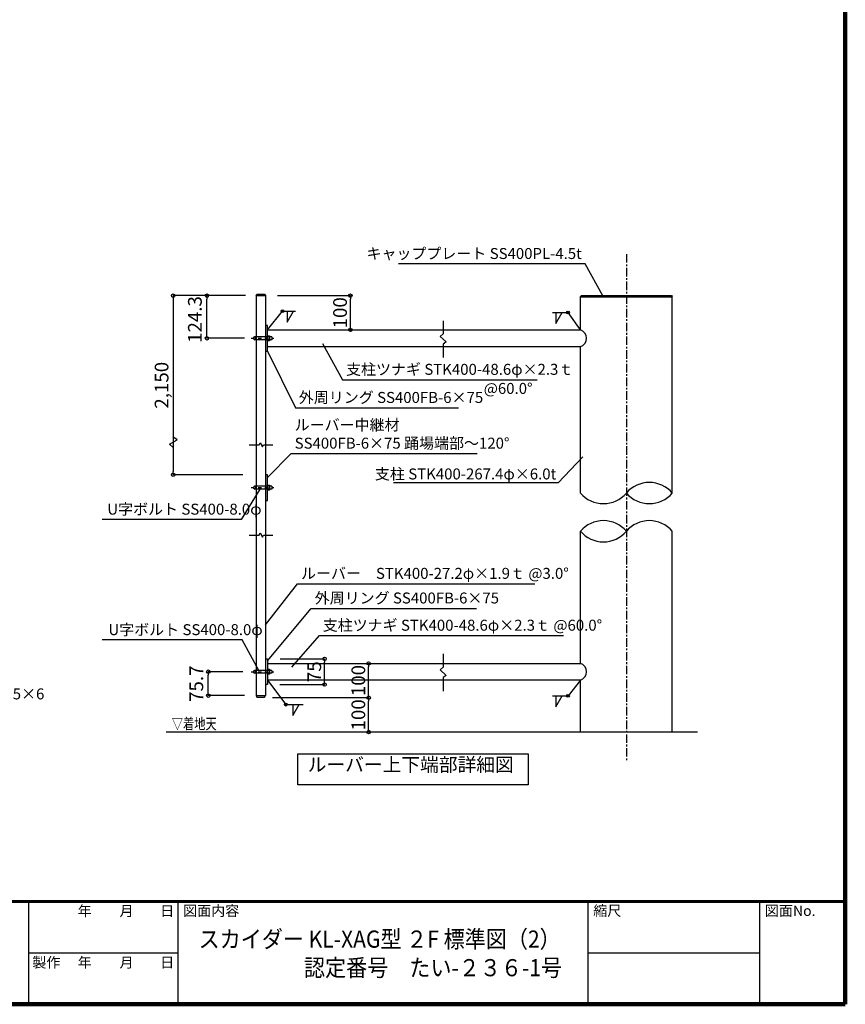
# Model space of a CAD drawing. Extents: x 49 to 83359, y -16016 to 12684.
# Drawn here: x 71332 to 83359, y -16016 to -1666 of the extents above; entities that cross this region are included whole.
import ezdxf

# ---------------------------------------------------------------- set-up
doc = ezdxf.new("R2010")
doc.units = 0
doc.header["$LTSCALE"] = 100
doc.header["$MEASUREMENT"] = 0
doc.linetypes.add('CENTER', pattern=[2, 1.25, -0.25, 0.25, -0.25])
doc.linetypes.add('DASHDOT', pattern=[1, 0.5, -0.25, 0, -0.25])
doc.layers.get('0').update_dxf_attribs({"linetype": 'CONTINUOUS'})
doc.layers.get('Defpoints').update_dxf_attribs({"linetype": 'CONTINUOUS'})
for name, color, linetype in [('ルーバー', 1, 'CONTINUOUS'), ('図面枠', 253, 'CONTINUOUS'), ('図面枠-文字', 141, 'CONTINUOUS'), ('寸法', 6, 'CONTINUOUS'), ('本体形状', 3, 'CONTINUOUS')]:
    doc.layers.add(name, color=color, linetype=linetype)
doc.styles.add('1_1A1', font='romans.shx', dxfattribs={"bigfont": 'extfont2.shx'})
doc.styles.add('1_20', font='romans.shx', dxfattribs={"width": 0.75, "bigfont": 'extfont2.shx'})
doc.styles.add('1_40', font='romans.shx', dxfattribs={"width": 0.75, "bigfont": 'extfont2.shx'})
doc.styles.get("Standard").update_dxf_attribs({"font": 'txt', "bigfont": 'bigfont.shx'})
doc.dimstyles.new('1_20$7', dxfattribs={"dimscale": 20, "dimtxt": 3, "dimasz": 1, "dimexe": 1.25, "dimexo": 0.625, "dimgap": 0.75, "dimtad": 1, "dimdec": 4, "dimdsep": 46, "dimlunit": 6, "dimtxsty": '1_20', "dimblk1": 'NONE', "dimblk2": 'NONE', "dimsah": 1, "dimcen": 0, "dimclrd": 256, "dimclre": 256, "dimclrt": 256, "dimadec": 0, "dimazin": 0, "dimtfac": 1, "dimtdec": 4, "dimtofl": 0, "dimtmove": 0, "dimatfit": 3, "dimldrblk": 'NONE', "dimfxl": 1, "dimtolj": 1, "dimtzin": 0, "dimarcsym": 0})
doc.dimstyles.new('1_50_20', dxfattribs={"dimscale": 50, "dimtxt": 4, "dimasz": 1, "dimexe": 0, "dimexo": 2, "dimgap": 1, "dimtad": 1, "dimlfac": 0.4, "dimdsep": 46, "dimlunit": 6, "dimtxsty": '1_40', "dimblk1": 'ORIGIN', "dimblk2": 'ORIGIN', "dimsah": 1, "dimcen": 0, "dimclrd": 256, "dimclre": 256, "dimclrt": 256, "dimazin": 0, "dimtfac": 1, "dimtmove": 2, "dimatfit": 3, "dimldrblk": 'NONE', "dimfxl": 1, "dimtolj": 1, "dimtzin": 0, "dimarcsym": 0})

# ---------------------------------------------------------------- blocks, each defined once
blk = doc.blocks.new('_ORIGIN')
at = {"color": 0, "linetype": 'ByBlock'}
blk.add_line((0, 0), (-1, 0), dxfattribs=at)
blk.add_circle((0, 0), 0.5, dxfattribs=at)
blk = doc.blocks.new('*D81')
at = {"layer": 'Defpoints', "color": 0, "linetype": 'Continuous', "transparency": 16777216}
for p in [(74666, -5688), (73568, -8299), (74684, -8299)]:
    blk.add_point(p, dxfattribs=at)
at = {"layer": '寸法', "linetype": 'Continuous', "lineweight": -2, "transparency": 16777216}
for p, q in [((74566, -5688), (73568, -5688)), ((73568, -5738), (73568, -8249)), ((74584, -8299), (73568, -8299))]:
    blk.add_line(p, q, dxfattribs=at)
at = {"layer": '寸法', "linetype": 'Continuous', "lineweight": -2, "transparency": 16777216, "xscale": 50, "yscale": 50, "zscale": 50}
for p, rotation in [((73568, -5688), 90), ((73568, -8299), 270)]:
    blk.add_blockref('_ORIGIN', p, dxfattribs=dict(at, rotation=rotation))
at = {"layer": '寸法', "linetype": 'Continuous', "transparency": 16777216, "insert": (73399, -6994), "char_height": 200, "attachment_point": 5, "rotation": 90, "style": '1_40'}
blk.add_mtext('\\A1;2,150', dxfattribs=at)
blk = doc.blocks.new('_NONE')
at = {"color": 0, "linetype": 'ByBlock'}
blk.add_circle((0, 0), 0.25, dxfattribs=at)
blk = doc.blocks.new('*D82')
at = {"layer": 'Defpoints', "color": 0, "linetype": 'Continuous', "transparency": 16777216}
for p in [(74989, -5688), (76149, -5688), (76041, -6188)]:
    blk.add_point(p, dxfattribs=at)
at = {"layer": '寸法', "linetype": 'Continuous', "lineweight": -2, "transparency": 16777216}
for p, q in [((75089, -5688), (76149, -5688)), ((76149, -6138), (76149, -5738)), ((76141, -6188), (76149, -6188))]:
    blk.add_line(p, q, dxfattribs=at)
at = {"layer": '寸法', "linetype": 'Continuous', "lineweight": -2, "transparency": 16777216, "xscale": 50, "yscale": 50, "zscale": 50}
for p, rotation in [((76149, -5688), 90), ((76149, -6188), 270)]:
    blk.add_blockref('_ORIGIN', p, dxfattribs=dict(at, rotation=rotation))
at = {"layer": '寸法', "linetype": 'Continuous', "transparency": 16777216, "insert": (75999, -5938), "char_height": 200, "attachment_point": 5, "rotation": 90, "style": '1_40'}
blk.add_mtext('\\A1;100', dxfattribs=at)
blk = doc.blocks.new('*D83')
at = {"layer": 'Defpoints', "color": 0, "linetype": 'Continuous', "transparency": 16777216}
for p in [(74059, -5688), (74722, -5688), (74706, -6310)]:
    blk.add_point(p, dxfattribs=at)
at = {"layer": '寸法', "linetype": 'Continuous', "lineweight": -2, "transparency": 16777216}
for p, q in [((74622, -5688), (74059, -5688)), ((74059, -6260), (74059, -5738)), ((74606, -6310), (74059, -6310))]:
    blk.add_line(p, q, dxfattribs=at)
at = {"layer": '寸法', "linetype": 'Continuous', "lineweight": -2, "transparency": 16777216, "xscale": 50, "yscale": 50, "zscale": 50}
for p, rotation in [((74059, -5688), 90), ((74059, -6310), 270)]:
    blk.add_blockref('_ORIGIN', p, dxfattribs=dict(at, rotation=rotation))
at = {"layer": '寸法', "linetype": 'Continuous', "transparency": 16777216, "insert": (73884, -6036), "char_height": 200, "attachment_point": 5, "rotation": 90, "style": '1_40'}
blk.add_mtext('\\A1;124.3', dxfattribs=at)
blk = doc.blocks.new('*D84')
at = {"layer": 'Defpoints', "color": 0, "linetype": 'Continuous', "transparency": 16777216}
for p in [(75026, -10982), (75773, -10982), (75022, -11357)]:
    blk.add_point(p, dxfattribs=at)
at = {"layer": '寸法', "linetype": 'Continuous', "lineweight": -2, "transparency": 16777216}
for p, q in [((75126, -10982), (75773, -10982)), ((75773, -11307), (75773, -11032)), ((75122, -11357), (75773, -11357))]:
    blk.add_line(p, q, dxfattribs=at)
at = {"layer": '寸法', "linetype": 'Continuous', "lineweight": -2, "transparency": 16777216, "xscale": 50, "yscale": 50, "zscale": 50}
for p, rotation in [((75773, -10982), 90), ((75773, -11357), 270)]:
    blk.add_blockref('_ORIGIN', p, dxfattribs=dict(at, rotation=rotation))
at = {"layer": '寸法', "linetype": 'Continuous', "transparency": 16777216, "insert": (75623, -11169), "char_height": 200, "attachment_point": 5, "rotation": 90, "style": '1_40'}
blk.add_mtext('\\A1;75', dxfattribs=at)
blk = doc.blocks.new('*D85')
at = {"layer": 'Defpoints', "color": 0, "linetype": 'Continuous', "transparency": 16777216}
for p in [(76402, -11048), (76415, -11048), (76415, -11548)]:
    blk.add_point(p, dxfattribs=at)
at = {"layer": '寸法', "linetype": 'Continuous', "lineweight": -2, "transparency": 16777216}
blk.add_line((76415, -11498), (76415, -11098), dxfattribs=at)
at = {"layer": '寸法', "linetype": 'Continuous', "lineweight": -2, "transparency": 16777216, "xscale": 50, "yscale": 50, "zscale": 50}
for p, rotation in [((76415, -11048), 90), ((76415, -11548), 270)]:
    blk.add_blockref('_ORIGIN', p, dxfattribs=dict(at, rotation=rotation))
at = {"layer": '寸法', "linetype": 'Continuous', "transparency": 16777216, "insert": (76265, -11298), "char_height": 200, "attachment_point": 5, "rotation": 90, "style": '1_40'}
blk.add_mtext('\\A1;100', dxfattribs=at)
blk = doc.blocks.new('*D86')
at = {"layer": 'Defpoints', "color": 0, "linetype": 'Continuous', "transparency": 16777216}
for p in [(76415, -11548), (76415, -11548), (76415, -12048)]:
    blk.add_point(p, dxfattribs=at)
at = {"layer": '寸法', "linetype": 'Continuous', "lineweight": -2, "transparency": 16777216}
blk.add_line((76415, -11998), (76415, -11598), dxfattribs=at)
at = {"layer": '寸法', "linetype": 'Continuous', "lineweight": -2, "transparency": 16777216, "xscale": 50, "yscale": 50, "zscale": 50}
for p, rotation in [((76415, -11548), 90), ((76415, -12048), 270)]:
    blk.add_blockref('_ORIGIN', p, dxfattribs=dict(at, rotation=rotation))
at = {"layer": '寸法', "linetype": 'Continuous', "transparency": 16777216, "insert": (76265, -11798), "char_height": 200, "attachment_point": 5, "rotation": 90, "style": '1_40'}
blk.add_mtext('\\A1;100', dxfattribs=at)
blk = doc.blocks.new('*D87')
at = {"layer": 'Defpoints', "color": 0, "linetype": 'Continuous', "transparency": 16777216}
for p in [(74080, -11169), (74684, -11169), (74707, -11518)]:
    blk.add_point(p, dxfattribs=at)
at = {"layer": '寸法', "linetype": 'Continuous', "lineweight": -2, "transparency": 16777216}
for p, q in [((74584, -11169), (74080, -11169)), ((74080, -11468), (74080, -11219)), ((74607, -11518), (74080, -11518))]:
    blk.add_line(p, q, dxfattribs=at)
at = {"layer": '寸法', "linetype": 'Continuous', "lineweight": -2, "transparency": 16777216, "xscale": 50, "yscale": 50, "zscale": 50}
for p, rotation in [((74080, -11169), 90), ((74080, -11518), 270)]:
    blk.add_blockref('_ORIGIN', p, dxfattribs=dict(at, rotation=rotation))
at = {"layer": '寸法', "linetype": 'Continuous', "transparency": 16777216, "insert": (73905, -11344), "char_height": 200, "attachment_point": 5, "rotation": 90, "style": '1_40'}
blk.add_mtext('\\A1;75.7', dxfattribs=at)

msp = doc.modelspace()

# ---------------------------------------------------------------- linework, layer by layer
at = {"layer": 'ルーバー', "linetype": 'Continuous'}
for p, q in [((74774.685, -5688.237), (74787.675, -5665.737)), ((75005.819, -6289.737), (75005.819, -6329.737)), ((75005.819, -8466.345), (75005.819, -8506.345)), ((75005.819, -11149.147), (75005.819, -11189.147)), ((74774.685, -11517.897), (74787.675, -11540.397))]:
    msp.add_line(p, q, dxfattribs=at)
at = {"layer": 'ルーバー'}
for p, q in [((74774.685, -5688.237), (74910.685, -5688.237)), ((74774.685, -5688.237), (74774.685, -11517.897)), ((74787.675, -5665.737), (74897.694, -5665.737)), ((74897.694, -5665.737), (74910.685, -5688.237)), ((74910.685, -5688.237), (74910.685, -11517.897)), ((75005.819, -6289.737), (74754.685, -6289.737)), ((74940.685, -6272.237), (74970.685, -6272.237)), ((74970.685, -6272.237), (74970.685, -6347.237)), ((75005.819, -6329.737), (74754.685, -6329.737)), ((74970.685, -6347.237), (74940.685, -6347.237)), ((75005.819, -8466.345), (74754.685, -8466.345)), ((74940.685, -8448.845), (74970.685, -8448.845)), ((74970.685, -8448.845), (74970.685, -8523.845)), ((75005.819, -8506.345), (74754.685, -8506.345)), ((74970.685, -8523.845), (74940.685, -8523.845)), ((75005.819, -11149.147), (74754.685, -11149.147)), ((75005.819, -11189.147), (74754.685, -11189.147)), ((74940.685, -11131.647), (74970.685, -11131.647)), ((74970.685, -11131.647), (74970.685, -11206.647)), ((74970.685, -11206.647), (74940.685, -11206.647)), ((74774.685, -11517.897), (74910.685, -11517.897)), ((74787.675, -11540.397), (74897.694, -11540.397)), ((74897.694, -11540.397), (74910.685, -11517.897))]:
    msp.add_line(p, q, dxfattribs=at)
at = {"layer": 'ルーバー', "linetype": 'DASHDOT'}
for p, q in [((74704.331, -6309.737), (75035.999, -6309.737)), ((74704.331, -8486.345), (75035.999, -8486.345)), ((74704.331, -11169.147), (75035.999, -11169.147))]:
    msp.add_line(p, q, dxfattribs=at)
at = {"layer": 'ルーバー'}
for centre, start, end in [((74754.685, -6309.737), 90, 270), ((74754.685, -6309.737), 270, 90), ((74754.685, -8486.345), 90, 270), ((74754.685, -8486.345), 270, 90), ((74754.685, -11169.147), 90, 270), ((74754.685, -11169.147), 270, 90)]:
    msp.add_arc(centre, 20, start, end, dxfattribs=at)
at = {"layer": '図面枠', "linetype": 'Continuous', "lineweight": 120}
for p, q in [((83358.647, -16016.359), (83358.647, 12683.641)), ((42791.647, -16016.359), (83358.647, -16016.359))]:
    msp.add_line(p, q, dxfattribs=at)
at = {"layer": '図面枠', "linetype": 'Continuous', "lineweight": 60}
msp.add_line((42791.647, -14516.359), (83358.647, -14516.359), dxfattribs=at)
at = {"layer": '図面枠', "linetype": 'Continuous'}
for p, q in [((71458.89, -14516.359), (71458.89, -16016.359)), ((73633.647, -14516.359), (73633.647, -16016.359)), ((79608.647, -14516.359), (79608.647, -16016.359)), ((82108.647, -14516.359), (82108.647, -16016.359)), ((71458.89, -15266.359), (73633.647, -15266.359)), ((79608.647, -15266.359), (82108.647, -15266.359))]:
    msp.add_line(p, q, dxfattribs=at)
at = {"layer": '寸法', "linetype": 'Continuous'}
for p, q in [((74940.685, -6188.237), (75158.661, -5915.298)), ((75158.661, -5915.298), (75348.709, -5915.298)), ((75227.997, -5915.298), (75227.997, -6076.009)), ((75227.997, -6076.009), (75320.784, -5915.298)), ((79094.169, -5933.93), (79319.603, -5933.93)), ((79143.62, -6094.642), (79236.407, -5933.93)), ((79143.62, -5933.93), (79143.62, -6094.642)), ((79501.234, -6188.237), (79319.603, -5933.93)), ((73624.483, -7791.891), (73563.068, -7747.401)), ((73515.677, -7854.273), (73624.483, -7791.891)), ((73567.662, -7903.115), (73515.677, -7854.273)), ((74940.685, -11290.647), (75210.004, -11648.885)), ((79501.234, -11290.647), (79319.603, -11520.107)), ((79094.169, -11520.107), (79319.603, -11520.107)), ((79143.62, -11520.107), (79143.62, -11680.819)), ((79143.62, -11680.819), (79236.407, -11520.107)), ((75210.004, -11648.885), (75461.329, -11648.885)), ((75309.493, -11809.597), (75402.28, -11648.885)), ((75309.493, -11648.885), (75309.493, -11809.597))]:
    msp.add_line(p, q, dxfattribs=at)
at = {"layer": '寸法'}
msp.add_line((76414.68, -11547.647), (75016.896, -11547.647), dxfattribs=at)
at = {"layer": '寸法', "linetype": 'Continuous'}
for points in [[(79827.762, -5690.137), (79570.034, -5224.894), (76849.561, -5224.894)], [(75741.721, -6386.507), (76036.193, -6912.825), (78869.018, -6912.825)], [(74940.685, -6497.237), (75348.386, -7322.786), (77725.53, -7322.786)], [(74940.685, -8339.932), (75287.627, -7988.914), (77996.606, -7988.914)], [(74831.435, -8506.345), (74558.658, -8950.77), (72535.071, -8950.77)], [(74940.685, -11009.566), (75579.251, -10245.407), (77987.368, -10245.407)], [(74815.484, -11149.775), (74575.12, -10706.824), (72534.195, -10706.824)], [(75297.131, -11104.08), (75697.821, -10640.59), (79253.817, -10640.59)]]:
    msp.add_lwpolyline(points, dxfattribs=at)
at = {"layer": '寸法'}
msp.add_lwpolyline([(74910.685, -10486.2), (75380.356, -9886.489), (78837.893, -9886.489)], dxfattribs=at)
msp.add_lwpolyline([(75383.542, -12363.512), (78739.482, -12363.512), (78739.482, -12815.585), (75383.542, -12815.585)], close=True, dxfattribs=at)
at = {"layer": '寸法', "linetype": 'Continuous'}
for centre in [(75158.661, -5915.298), (79319.603, -5933.93), (79319.603, -11520.107), (75210.004, -11648.885)]:
    msp.add_circle(centre, 20, dxfattribs=at)
at = {"layer": '本体形状', "linetype": 'CENTER'}
msp.add_line((80169.734, -5082.135), (80169.734, -12459.609), dxfattribs=at)
at = {"layer": '本体形状'}
for p, q in [((79501.234, -5700.737), (79513.734, -5688.237)), ((80838.234, -5710.737), (79501.234, -5710.737)), ((79513.734, -5688.237), (80825.734, -5688.237)), ((80825.734, -5688.237), (80838.234, -5700.737)), ((80838.234, -8565.222), (80838.234, -5700.737)), ((77502.387, -6054.002), (77502.387, -6244.808)), ((74940.685, -6188.237), (77502.387, -6188.237)), ((77502.387, -6244.808), (77458.917, -6282.14)), ((77458.917, -6282.14), (77544.344, -6362.522)), ((77502.387, -6188.237), (79501.234, -6188.237)), ((74940.685, -6431.237), (77502.387, -6431.237)), ((77544.344, -6362.522), (77502.387, -6393.464)), ((77502.387, -6393.464), (77502.387, -6591.56)), ((77502.387, -6431.237), (79501.234, -6431.237)), ((79501.234, -8565.222), (79501.234, -6431.237)), ((74674.079, -7863.373), (74818.999, -7863.373)), ((74818.999, -7863.373), (74836.488, -7830.881)), ((74836.488, -7830.881), (74867.206, -7892.766)), ((74867.206, -7892.766), (74884.695, -7863.373)), ((74884.695, -7863.373), (75020.026, -7863.373)), ((74674.079, -9177.173), (74818.999, -9177.173)), ((74818.999, -9177.173), (74836.488, -9144.681)), ((74836.488, -9144.681), (74867.206, -9206.565)), ((74867.206, -9206.565), (74884.695, -9177.173)), ((74884.695, -9177.173), (75020.026, -9177.173)), ((79501.234, -11047.647), (79501.234, -9121.879)), ((80838.234, -12047.647), (80838.234, -9121.879)), ((74910.685, -10981.647), (74940.685, -10981.647)), ((74940.685, -10981.647), (74940.685, -11356.647)), ((74940.685, -11047.647), (77502.387, -11047.647)), ((77502.387, -10909.671), (77502.387, -11104.217)), ((77502.387, -11047.647), (79501.234, -11047.647)), ((77502.387, -11104.217), (77458.917, -11141.55)), ((77458.917, -11141.55), (77544.344, -11221.932)), ((77502.387, -11290.647), (74940.685, -11290.647)), ((77544.344, -11221.932), (77502.387, -11252.874)), ((77502.387, -11252.874), (77502.387, -11450.97)), ((79501.234, -11290.647), (77502.387, -11290.647)), ((74940.685, -11356.647), (74910.685, -11356.647)), ((73467.254, -12047.647), (81207.007, -12047.647))]:
    msp.add_line(p, q, dxfattribs=at)
at = {"layer": '本体形状', "linetype": 'Continuous'}
for p, q in [((79501.234, -6188.237), (79501.234, -5700.737)), ((74940.685, -6122.237), (74910.685, -6122.237)), ((74940.685, -6497.237), (74940.685, -6122.237)), ((74910.685, -6497.237), (74940.685, -6497.237)), ((74940.685, -8298.845), (74910.685, -8298.845)), ((74940.685, -8673.845), (74940.685, -8298.845)), ((74910.685, -8673.845), (74940.685, -8673.845)), ((79501.234, -12047.647), (79501.234, -11290.647))]:
    msp.add_line(p, q, dxfattribs=at)
msp.add_arc((79462.682, -6309.737), 127.47, 287.6042851, 72.3957149, dxfattribs=at)
at = {"layer": '本体形状'}
for centre, radius, start, end in [((80503.984, -8849.448), 438.757, 40.37583, 139.62417), ((79835.484, -8280.996), 438.757, 220.37583, 319.62417), ((80503.984, -8280.996), 438.757, 220.37583, 319.62417), ((79835.484, -9406.105), 438.757, 40.37583, 139.62417), ((80503.984, -9406.105), 438.757, 40.37583, 139.62417), ((79835.484, -8837.653), 438.757, 220.37583, 319.62417), ((79462.682, -11169.147), 127.47, 287.6042851, 72.3957149)]:
    msp.add_arc(centre, radius, start, end, dxfattribs=at)

# ---------------------------------------------------------------- texts
at = {"layer": '図面枠'}
for s, p in [('年', (72177.355, -14730.687)), ('月', (72787.442, -14730.687)), ('日', (73379.352, -14730.687)), ('図面内容', (73711.929, -14727.94)), ('縮尺', (79686.929, -14727.94)), ('図面No.', (82186.929, -14727.94)), ('製作', (71515.629, -15480.687)), ('年', (72177.355, -15480.687)), ('月', (72787.442, -15480.687)), ('日', (73379.352, -15480.687))]:
    msp.add_text(s, height=150, dxfattribs=at).set_placement(p)
at = {"layer": '図面枠-文字', "color": 141, "insert": (73938.291, -14941.055), "char_height": 250, "attachment_point": 1, "style": '1_1A1'}
msp.add_mtext('{\\fMS PGothic|b0|i0|c128|p50;\\W0.9;スカイダー KL-XAG型 ２F 標準図（2）\\P\u3000\u3000\u3000\u3000\u3000認定番号\u3000たい-２３６-1号}', dxfattribs=at)
at = {"layer": '寸法', "style": '1_40', "width": 0.75}
msp.add_text('▽着地天', height=160, dxfattribs=at).set_placement((73547.625, -12007.686))
at = {"layer": '寸法', "linetype": 'Continuous', "char_height": 160, "style": '1_20'}
for s, insert, attachment_point in [('キャッププレート SS400PL-4.5t', (79520.034, -5094.894), 6), ('支柱ツナギ STK400-48.6φ×2.3ｔ', (76086.193, -6782.825), 4), ('@60.0°', (78091.768, -7061.027), 4), ('外周リング SS400FB-6×75', (75398.386, -7192.786), 4), ('ルーバー中継材\\PSS400FB-6×75 踊場端部～120%%D', (75337.627, -7725.581), 4), ('支柱 STK400-267.4φ×6.0t', (79148.023, -8307.409), 6), ('U字ボルト SS400-8.0φ', (72608.086, -8820.77), 4), ('外周リング SS400FB-6×75', (75629.251, -10115.407), 4), ('U字ボルト SS400-8.0φ', (72624.548, -10576.824), 4), ('支柱ツナギ STK400-48.6φ×2.3ｔ @60.0°', (75746.07, -10512.233), 4), ('ブラケット SS400PL. L-200×65×6', (68203.475, -11513.033), 4)]:
    msp.add_mtext(s, dxfattribs=dict(at, insert=insert, attachment_point=attachment_point))
at = {"layer": '寸法', "insert": (75430.356, -9756.489), "char_height": 160, "attachment_point": 4, "style": '1_40'}
msp.add_mtext('ルーバー\u3000STK400-27.2φ×1.9ｔ @3.0°', dxfattribs=at)
at = {"layer": '寸法', "insert": (77028.325, -12685.844), "char_height": 200, "width": 1.875, "attachment_point": 8, "style": '1_20'}
msp.add_mtext('ルーバー上下端部詳細図', dxfattribs=at)

# ---------------------------------------------------------------- dimensions: what is measured, and where the dimension line sits
at = {"layer": '寸法', "linetype": 'Continuous'}
for base, p1, p2, text, picture, middle in [((73567.662, -8298.845), (74665.854, -5688.237), (74684.147, -8298.845), '2,150', '*D81', (73398.615, -6993.541)), ((76149.16, -5688.237), (76041.099, -6188.237), (74988.994, -5688.237), '100', '*D82', (75999.16, -5938.237)), ((75772.85, -10981.647), (75021.814, -11356.647), (75025.513, -10981.647), '75', '*D84', (75622.85, -11169.147)), ((74080.103, -11169.147), (74706.946, -11517.897), (74683.739, -11169.147), '75.7', '*D87', (73905.103, -11343.522))]:
    dim = msp.add_linear_dim(base=base, p1=p1, p2=p2, angle=90, text=text, dimstyle='1_50_20', dxfattribs=at)
    dim.commit()
    dim.dimension.update_dxf_attribs({"geometry": picture, "text_midpoint": middle})
dim = msp.add_linear_dim(base=(74059.157, -5688.237), p1=(74705.868, -6309.737), p2=(74721.52, -5688.237), angle=90, text='124.3', dimstyle='1_50_20', dxfattribs=at)
dim.commit()
dim.dimension.update_dxf_attribs({"geometry": '*D83', "text_midpoint": (73884.157, -6036.03), "dimtype": 160})
dim = msp.add_linear_dim(base=(76414.68, -11047.647), p1=(76414.68, -11547.647), p2=(76402.331, -11047.647), angle=90, text='100', dimstyle='1_50_20', override={"dimse1": 1, "dimse2": 1}, dxfattribs=at)
dim.commit()
dim.dimension.update_dxf_attribs({"geometry": '*D85', "text_midpoint": (76264.68, -11297.647)})
dim = msp.add_aligned_dim(p1=(76414.68, -12047.647), p2=(76414.68, -11547.647), distance=0, text='100', dimstyle='1_50_20', override={"dimse1": 1, "dimse2": 1}, dxfattribs=at)
dim.commit()
dim.dimension.update_dxf_attribs({"geometry": '*D86', "text_midpoint": (76264.68, -11797.647)})

# ---------------------------------------------------------------- leaders
at = {"layer": '寸法', "linetype": 'Continuous', "annotation_type": 0, "has_hookline": 1, "hookline_direction": 1, "text_width": 2370.286}
msp.add_leader([(79536.935, -8037.39), (79178.023, -8417.409)], dimstyle='1_20$7', override={"dimasz": 0, "dimgap": 1.5}, dxfattribs=at)

doc.saveas('drawing.dxf')
